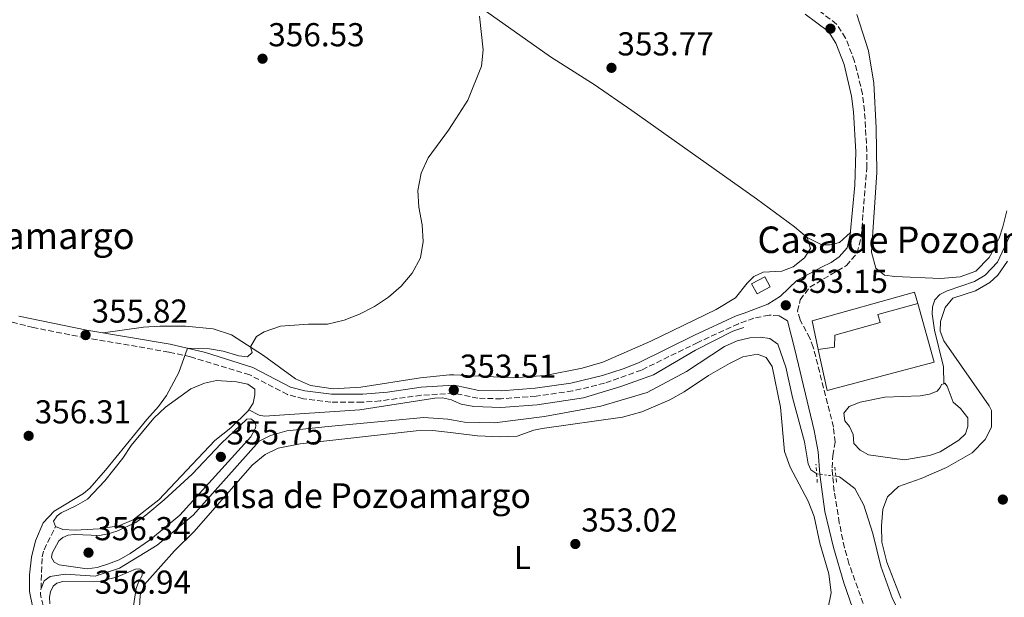
# Model space of a CAD drawing. Units: metres. Extents: x 595000 to 598152, y 4664303 to 4666659.
# Drawn here: x 596243 to 596541, y 4666073 to 4666247 of the extents above; entities that cross this region are included whole.
import ezdxf
from ezdxf.enums import TextEntityAlignment as Align

# ---------------------------------------------------------------- set-up
doc = ezdxf.new("R2010")
doc.units = ezdxf.units.M
doc.header["$MEASUREMENT"] = 0
for name, pattern in [('DGN Style 2', [1.7399219301090239, 1.043953158065414, -0.6959687720436097]), ('DGN Style 3', [2.435890702152634, 1.739921930109024, -0.6959687720436097]), ('DGN Style 5', [1.217945351076317, 0.5219765790327072, -0.6959687720436097])]:
    doc.linetypes.add(name, pattern=pattern)
for name, color, linetype, lineweight in [('Acequia sin especificar', 4, 'Continuous', 0), ('Acequia sin especificar no vista', 4, 'DGN Style 5', 0), ('Balsa-alberca', 142, 'Continuous', 0), ('Camino', 7, 'DGN Style 3', 0), ('Cauce lineal', 142, 'Continuous', 13), ('Cota de punto acotado terreno', 7, 'Continuous', 0), ('Curva de nivel intermedia', 30, 'Continuous', 0), ('Edificio', 1, 'Continuous', 13), ('Etiqueta de uso rústico', 92, 'Continuous', 0), ('Línea  de muro-pared o tapia', 1, 'Continuous', 13), ('Línea de cambio de uso (parcela vista)', 92, 'Continuous', 0), ('Margen derecho', 7, 'Continuous', 0), ('Pontón-alcantarilla (pasos de agua)', 1, 'DGN Style 2', 0), ('Punto acotado terreno (símbolo)', 7, 'Continuous', 0), ('Texto de Balsa-alberca', 4, 'Continuous', 0), ('Texto de Borda', 7, 'Continuous', 0), ('Vaguada', 142, 'DGN Style 3', 13)]:
    doc.layers.add(name, color=color, linetype=linetype, lineweight=lineweight)
doc.styles.add('Style-Arial', font='arial.ttf')

# ---------------------------------------------------------------- blocks, each defined once
blk = doc.blocks.new('5PATER')
at = {"layer": 'Cauce lineal', "linetype": 'Continuous', "lineweight": 0}
h = blk.add_hatch(color=51, dxfattribs=at)
edge = h.paths.add_edge_path()
edge.add_ellipse((0, 0), major_axis=(-0.1095731443231308, -0.1110710700762829), ratio=0.9994222409660317, start_angle=0, end_angle=360)

msp = doc.modelspace()

# ---------------------------------------------------------------- linework, layer by layer
at = {"layer": 'Acequia sin especificar', "color": 4, "linetype": 'Continuous', "lineweight": 0}
for points in [[(596490.1100000005, 4666109.33, 350.3399999999965), (596491.2599999999, 4666109.180000001, 350.3000000000029), (596495.9100000003, 4666105.680000001, 350.1699999999983), (596498.5499999998, 4666100.560000001, 349.9700000000012), (596501.3300000001, 4666091.99, 349.9199999999983), (596503.75, 4666082.180000001, 349.9199999999983), (596507.3099999996, 4666072.33, 349.820000000007), (596509.5, 4666068.060000001, 349.8000000000029), (596513.1799999997, 4666062.67, 349.8000000000029), (596518.4100000003, 4666058.710000001, 349.7700000000041), (596523.1699999999, 4666055.99, 349.8000000000029), (596528.5, 4666055.130000001, 349.8000000000029), (596533.5899999999, 4666055.92, 349.7700000000041), (596539.8700000001, 4666059.369999999, 349.7200000000012), (596554.5099999999, 4666070.52, 349.5899999999965), (596597.1299999999, 4666104.07, 348.8899999999995), (596685.6399999997, 4666172.180000001, 347.9700000000012), (596723.2300000006, 4666202.279999999, 347.6600000000035), (596740.5599999996, 4666216.230000001, 347.570000000007), (596747.0199999996, 4666220.199999999, 347.4400000000023), (596748.0899999999, 4666220.930000001, 347.4400000000023)], [(596522.7400000002, 4666137.300000001, 351.1699999999983), (596522.6900000004, 4666142.4, 351.1699999999983), (596520, 4666153.550000001, 351.1699999999983), (596519.2400000002, 4666158.480000001, 351.1499999999942), (596519.3200000003, 4666160.560000001, 351.1499999999942), (596520.0700000003, 4666162.720000001, 351.1499999999942), (596521.5700000003, 4666164.279999999, 351.1499999999942), (596523.8099999996, 4666165.41, 351.1499999999942), (596532.0300000003, 4666168.199999999, 351.1000000000058), (596535.2699999996, 4666170.119999999, 351.1000000000058), (596538.9800000006, 4666174.02, 351.1199999999953), (596542.6399999997, 4666181.84, 351.1000000000058)], [(596312.5899999999, 4666129.41, 354.1999999999971), (596315.7400000002, 4666127.800000001, 354.1199999999953), (596317.3399999999, 4666127.550000001, 353.9499999999971), (596346.1399999997, 4666129.430000001, 353.2200000000012), (596368.8399999999, 4666132.939999999, 353.1199999999953), (596371.2000000002, 4666133.050000001, 353.1199999999953), (596373.8799999999, 4666132.480000001, 353.1000000000058), (596374.5099999999, 4666132.180000001, 353.1000000000058), (596376.7699999996, 4666131.119999999, 353.1000000000058), (596380.6699999999, 4666130.390000001, 353.0399999999936), (596388.8099999996, 4666130.09, 352.8699999999953), (596399.7699999996, 4666130.939999999, 352.7200000000012), (596413.7999999998, 4666133.050000001, 352.6699999999983), (596425.0999999996, 4666136.51, 352.5899999999965), (596434.9500000002, 4666139.99, 352.5200000000041), (596447.6500000004, 4666147.480000001, 352.3699999999953), (596458.9600000001, 4666153.220000001, 352.320000000007), (596462.3300000001, 4666154.310000001, 352.320000000007)], [(596249.75, 4666075.42, 354.4799999999959), (596250.7400000002, 4666077.699999999, 354.4100000000035), (596252.5499999998, 4666079, 354.2799999999988), (596257, 4666079.699999999, 354.0599999999977), (596266.0800000001, 4666079.17, 353.8300000000018), (596273.5300000003, 4666081.560000001, 353.6300000000047), (596284.8399999999, 4666088.550000001, 353.3500000000058), (596295.7199999997, 4666097.600000001, 353.1499999999942), (596315.75, 4666119.91, 352.6000000000058), (596319.1799999997, 4666121.699999999, 352.4499999999971), (596324.1299999999, 4666123.09, 352.3000000000029), (596336.5700000003, 4666124.430000001, 352.1300000000047), (596365.4800000006, 4666127.09, 351.8500000000058), (596372.79, 4666126.630000001, 351.8000000000029), (596374.4600000001, 4666126.32, 351.7700000000041), (596377.8499999996, 4666125.699999999, 351.6999999999971), (596386.8499999996, 4666125.439999999, 351.570000000007), (596402.0599999996, 4666127.430000001, 351.4700000000012), (596419.0300000003, 4666130.529999999, 351.3699999999953), (596433.0499999998, 4666134.680000001, 351.320000000007), (596444.9699999997, 4666141.02, 351.320000000007), (596456.4900000002, 4666148.59, 351.2200000000012), (596460.2800000003, 4666150.26, 351.1699999999983), (596464.0800000001, 4666151.220000001, 351.1699999999983), (596467.2599999999, 4666151.369999999, 351.1199999999953), (596470.1399999997, 4666150.949999999, 351.1499999999942), (596472.5499999998, 4666149.26, 351.1499999999942), (596475, 4666142.350000001, 351.1499999999942), (596477.0499999998, 4666133.140000001, 351.1499999999942), (596480.6299999999, 4666119.720000001, 351.1199999999953), (596481.7999999998, 4666113.130000001, 350.8500000000058), (596482.5599999996, 4666111.26, 350.7700000000041), (596484.3300000001, 4666110.09, 350.570000000007)]]:
    msp.add_polyline3d(points, dxfattribs=at)
at = {"layer": 'Acequia sin especificar no vista', "color": 4, "linetype": 'DGN Style 5', "lineweight": 0, "extrusion": (0.0390856995592548, -0.005139296135564582, 0.9992226457227613), "elevation": -316.2167565614727, "flags": 128}
msp.add_lwpolyline([(4704050.496922615, 16907.78648314602), (4704050.496922615, 16901.95219655696)], dxfattribs=at)
at = {"layer": 'Balsa-alberca', "color": 142, "linetype": 'Continuous', "lineweight": 0, "flags": 128}
for points, elevation in [([(596254.1299999999, 4666094.119999999), (596253.4800000006, 4666095.75), (596254.5999999996, 4666097.359999999), (596255.8899999997, 4666098.33), (596260.2800000003, 4666100.439999999), (596263.7599999999, 4666102.390000001), (596269.0599999996, 4666107.92), (596274.4900000002, 4666114.850000001), (596276.9800000006, 4666118.680000001), (596283.9100000003, 4666126.850000001), (596287.4000000004, 4666130.25), (596295.0099999999, 4666135.810000001), (596299.1900000004, 4666137.460000001), (596302.8300000001, 4666138.27), (596308.8899999997, 4666137.930000001), (596312.2699999996, 4666137.17), (596314.3700000001, 4666135.65), (596314.4299999997, 4666133.960000001), (596313.9400000004, 4666131.470000001), (596312.5899999999, 4666129.41), (596312.4100000003, 4666129.130000001), (596307.1200000001, 4666124), (596302.3600000005, 4666120.140000001), (596285.3499999996, 4666102.26), (596277.6399999997, 4666096.119999999), (596273.3099999996, 4666094.4), (596267.3099999996, 4666093.480000001), (596260.0499999998, 4666093.039999999), (596256.3700000001, 4666093.289999999), (596254.1299999999, 4666094.119999999)], 354.1999999999971), ([(596522.7400000002, 4666137.300000001), (596523.0700000003, 4666137.439999999), (596523.8200000003, 4666136.59), (596525.5999999996, 4666131.74), (596527.8799999999, 4666129.859999999), (596530.0099999999, 4666126.960000001), (596530.0700000003, 4666124.369999999), (596529.3300000001, 4666122.199999999), (596527.2999999998, 4666120.279999999), (596521.6799999997, 4666116.680000001), (596518.4600000001, 4666115.58), (596510.8899999997, 4666114.33), (596500.0499999998, 4666115.789999999), (596497.5099999999, 4666117.180000001), (596495.5899999999, 4666119.25), (596495.3399999999, 4666122), (596494.2100000001, 4666124.359999999), (596492.8200000003, 4666126.130000001), (596492.5499999998, 4666128.380000001), (596494.2000000002, 4666130.390000001), (596497.5, 4666131.720000001), (596504.9600000001, 4666133.25), (596515.6799999997, 4666133.680000001), (596518.4800000006, 4666134.119999999), (596520.79, 4666135.060000001), (596521.6900000004, 4666136.16), (596522.1100000005, 4666137.050000001), (596522.7400000002, 4666137.300000001)], 351.1699999999984)]:
    msp.add_lwpolyline(points, close=True, dxfattribs=dict(at, elevation=elevation))
for points, elevation in [([(596254.1299999999, 4666094.119999999), (596253.4800000006, 4666095.75), (596254.5999999996, 4666097.359999999), (596255.8899999997, 4666098.33), (596260.2800000003, 4666100.439999999), (596263.7599999999, 4666102.390000001), (596269.0599999996, 4666107.92), (596274.4900000002, 4666114.850000001), (596276.9800000006, 4666118.680000001), (596283.9100000003, 4666126.850000001), (596287.4000000004, 4666130.25), (596295.0099999999, 4666135.810000001), (596299.1900000004, 4666137.460000001), (596302.8300000001, 4666138.27), (596308.8899999997, 4666137.930000001), (596312.2699999996, 4666137.17), (596314.3700000001, 4666135.65), (596314.4299999997, 4666133.960000001), (596313.9400000004, 4666131.470000001), (596312.5899999999, 4666129.41)], 354.1999999999971), ([(596522.7400000002, 4666137.300000001), (596523.0700000003, 4666137.439999999), (596523.8200000003, 4666136.59), (596525.5999999996, 4666131.74), (596527.8799999999, 4666129.859999999), (596530.0099999999, 4666126.960000001), (596530.0700000003, 4666124.369999999), (596529.3300000001, 4666122.199999999), (596527.2999999998, 4666120.279999999), (596521.6799999997, 4666116.680000001), (596518.4600000001, 4666115.58), (596510.8899999997, 4666114.33), (596500.0499999998, 4666115.789999999), (596497.5099999999, 4666117.180000001), (596495.5899999999, 4666119.25), (596495.3399999999, 4666122), (596494.2100000001, 4666124.359999999), (596492.8200000003, 4666126.130000001), (596492.5499999998, 4666128.380000001), (596494.2000000002, 4666130.390000001), (596497.5, 4666131.720000001), (596504.9600000001, 4666133.25), (596515.6799999997, 4666133.680000001), (596518.4800000006, 4666134.119999999), (596520.79, 4666135.060000001), (596521.6900000004, 4666136.16), (596522.1100000005, 4666137.050000001), (596522.7400000002, 4666137.300000001)], 351.1699999999984), ([(596254.1299999999, 4666094.119999999), (596256.3700000001, 4666093.289999999), (596260.0499999998, 4666093.039999999), (596267.3099999996, 4666093.480000001), (596273.3099999996, 4666094.4), (596277.6399999997, 4666096.119999999), (596285.3499999996, 4666102.26), (596302.3600000005, 4666120.140000001), (596307.1200000001, 4666124), (596312.4100000003, 4666129.130000001), (596312.5899999999, 4666129.41)], 354.1999999999971)]:
    msp.add_lwpolyline(points, dxfattribs=dict(at, elevation=elevation))
at = {"layer": 'Camino', "color": 7, "linetype": 'DGN Style 3', "lineweight": 0}
for points in [[(596501.6200000006, 4666061.710000001, 353.4600000000066), (596494.0900000003, 4666082.940000003, 353.0099999999949), (596492.7100000011, 4666087.739999999, 352.8699999999954), (596491.1800000002, 4666095.280000002, 352.6100000000007), (596489.649999999, 4666104.780000002, 352.179999999993), (596489.1200000015, 4666109.739999998, 351.6900000000023), (596488.9999999986, 4666111.859999999, 351.5599999999977), (596489.2199999976, 4666115.620000001, 352.0599999999979), (596489.9200000018, 4666119.670000002, 352.179999999993), (596489.420000001, 4666124.190000001, 352.3099999999977), (596483.3099999978, 4666148.34, 352.6699999999982), (596482.2899999986, 4666151.070000002, 352.7100000000065), (596479.289999999, 4666156.63, 352.8600000000006), (596478.52, 4666159.239999998, 352.9100000000035), (596479.3500000016, 4666162.660000001, 353.1100000000008), (596482.2399999973, 4666166.510000002, 353.1100000000008), (596493.3299999981, 4666173.039999999, 353.0899999999965), (596496.5699999991, 4666176.850000001, 353.0599999999978), (596497.8099999975, 4666181.830000003, 353.0800000000019), (596499.4699999981, 4666202.530000002, 353.0599999999978), (596499.5500000009, 4666207.520000001, 353.0299999999989), (596498.7899999986, 4666219.830000003, 352.949999999997), (596498.2199999987, 4666224.840000002, 352.9600000000065), (596495.8000000003, 4666234.760000004, 353.1399999999995), (596493.0799999977, 4666241.800000002, 353.1600000000034), (596490.3700000009, 4666246.050000001, 353.1699999999984), (596482.8999999987, 4666251.660000001, 353.0599999999978)], [(596472.9600000011, 4666157.859999999, 352.8300000000019), (596469.9499999981, 4666158.050000002, 352.8300000000019), (596465.3700000005, 4666157.120000003, 352.8600000000006), (596460.6400000008, 4666155.45, 352.8600000000006), (596448.3899999998, 4666149.780000002, 352.8699999999954), (596431.350000001, 4666141.449999999, 353.2100000000065), (596420.1900000008, 4666137.460000001, 353.3300000000018), (596410.4699999979, 4666135.120000001, 353.3999999999942), (596399.4599999995, 4666133.57, 353.4600000000066), (596388.9400000006, 4666132.75, 353.5200000000042), (596381.890000001, 4666132.920000002, 353.5399999999936), (596374.5399999995, 4666134.440000001, 353.5099999999947), (596374.5300000005, 4666134.440000001, 353.5099999999947), (596364.6900000012, 4666133.840000001, 353.550000000003), (596352.3500000008, 4666132.120000001, 353.5599999999977), (596346.85, 4666131.699999999, 353.5800000000017), (596337.4399999998, 4666131.770000001, 353.7899999999935), (596329.1299999994, 4666132.780000002, 354.1100000000007), (596324.2999999992, 4666134.030000002, 354.3099999999977), (596312.8599999996, 4666140.000000001, 354.7100000000065), (596295.0000000005, 4666145.440000001, 355.0200000000042), (596288.3900000011, 4666146.890000002, 355.2100000000063), (596263.1999999983, 4666151.190000002, 355.8200000000069), (596247.3900000012, 4666154.310000001, 356.1499999999942), (596238.4100000003, 4666156.540000001, 356.3899999999995)]]:
    msp.add_polyline3d(points, dxfattribs=at)
at = {"layer": 'Curva de nivel intermedia', "color": 30, "linetype": 'Continuous', "lineweight": 0, "elevation": 355.0000000000001, "flags": 128}
for points in [[(596382.3200000002, 4666248.449999999), (596383.4800000001, 4666238.270000001), (596382.9500000004, 4666233.300000002), (596378.8800000001, 4666223.009999999), (596375.190000002, 4666217.389999999), (596372.9500000002, 4666213.949999999), (596366.8000000012, 4666205.63)], [(596366.8000000012, 4666205.63), (596364.7600000005, 4666200.960000001), (596363.7500000002, 4666195.679999999), (596363.9800000006, 4666190.679999999), (596364.9700000006, 4666185.300000001), (596365.2900000003, 4666180.31), (596364.49, 4666175.34), (596362.0300000013, 4666170.739999998), (596358.7099999998, 4666166.829999999), (596354.8400000008, 4666163.52), (596350.5600000004, 4666160.699999998), (596346.0900000001, 4666158.3), (596341.4200000007, 4666156.519999999), (596336.3800000004, 4666155.350000001), (596330.6800000007, 4666155.329999999), (596322.130000001, 4666154.659999999), (596317.2699999996, 4666152.96), (596314.9600000007, 4666151.539999999), (596313.0600000008, 4666148.420000001), (596313.6200000017, 4666146.720000001), (596312.1500000011, 4666145.470000001), (596309.6000000007, 4666145.759999998), (596304.7900000006, 4666147.150000001), (596300.7500000016, 4666147.890000001), (596294.0199999993, 4666148.039999999), (596291.4700000011, 4666140.73), (596287.6700000013, 4666133.720000001), (596285.32, 4666130.449999999), (596281.7100000001, 4666126.539999999), (596269.2700000014, 4666111.199999998), (596264.4700000002, 4666105.78), (596262.5999999993, 4666104.09), (596253.7500000002, 4666098.819999999), (596250.4400000023, 4666095.279999999), (596248.0300000004, 4666089.800000001), (596246.8900000005, 4666084.930000001), (596246.24, 4666079.579999999), (596246.230000001, 4666074.489999999), (596247.2300000002, 4666069.59)], [(596263.7200000014, 4666081.359999998), (596255.2600000012, 4666082.569999999), (596253.7400000013, 4666083.380000001), (596252.9299999999, 4666084.74), (596253.1600000003, 4666086.140000001), (596255.1500000017, 4666089.779999998), (596256.3200000006, 4666090.789999999), (596257.9500000002, 4666091.499999999), (596259.9100000004, 4666091.73), (596267.480000001, 4666091.449999998), (596270.0300000013, 4666091.939999999), (596272.7200000002, 4666092.769999999), (596278.4300000012, 4666095.390000001), (596281.4000000017, 4666097.59), (596286.9900000019, 4666102.219999999), (596295.5000000012, 4666109.96), (596304.2000000007, 4666119.229999999), (596311.9900000001, 4666126.640000001), (596313.2500000007, 4666126.67), (596314.4199999997, 4666125.749999999), (596314.7599999995, 4666124.759999999), (596314.6299999999, 4666123.829999999), (596313.2500000007, 4666121.25), (596291.7400000016, 4666097.59), (596282.8099999998, 4666090.240000002), (596276.7100000001, 4666086.019999999), (596273.4000000019, 4666084.109999999), (596270.1699999999, 4666082.829999999), (596266.7700000001, 4666081.77), (596263.7200000014, 4666081.359999998)], [(596252.4300000014, 4666070.810000001), (596252.3200000019, 4666072.8), (596252.5800000012, 4666074.42), (596253.4000000015, 4666076.07), (596254.4800000011, 4666077.009999999), (596256.380000001, 4666077.519999999), (596267.7000000001, 4666077.63), (596272.6100000007, 4666078.849999998), (596278.3000000014, 4666081.249999999), (596279.5599999998, 4666081.380000001), (596280.4699999996, 4666080.890000002), (596280.3600000001, 4666079.369999999), (596279.2100000011, 4666077.349999999), (596278.5300000017, 4666075.42), (596277.7100000014, 4666070.16)]]:
    msp.add_lwpolyline(points, dxfattribs=at)
at = {"layer": 'Edificio', "color": 1, "linetype": 'Continuous', "lineweight": 13, "elevation": 356.5899999999965, "flags": 128}
msp.add_lwpolyline([(596470.25, 4666166.619999999), (596466.29, 4666164.49), (596464.6600000003, 4666167.539999999), (596468.6100000005, 4666169.66), (596470.25, 4666166.619999999)], close=True, dxfattribs=at)
at = {"layer": 'Edificio', "color": 51, "linetype": 'Continuous', "lineweight": 13, "elevation": 356.5899999999965, "flags": 128}
msp.add_lwpolyline([(596466.29, 4666164.49), (596464.6600000003, 4666167.539999999), (596468.6100000005, 4666169.66), (596470.25, 4666166.619999999), (596466.29, 4666164.49)], dxfattribs=at)
at = {"layer": 'Edificio', "color": 1, "linetype": 'Continuous', "lineweight": 13}
msp.add_polyline3d([(596489.7000000002, 4666148.350000001, 357.3699999999953), (596484.7400000002, 4666147.630000001, 357.1000000000058), (596482.9800000006, 4666156.32, 356.7200000000012), (596513.9500000002, 4666164.980000001, 355.4900000000052), (596514.9000000004, 4666161.57, 354.1399999999995), (596502.8600000005, 4666158.199999999, 354.4100000000035), (596503.5199999996, 4666155.810000001, 354.4100000000035), (596489.8200000003, 4666151.980000001, 354.4100000000035)], close=True, dxfattribs=at)
at = {"layer": 'Edificio', "color": 51, "linetype": 'Continuous', "lineweight": 13}
for points in [[(596484.7400000002, 4666147.630000001, 357.1000000000058), (596482.9800000006, 4666156.32, 356.7200000000012), (596513.9500000002, 4666164.980000001, 355.4900000000052), (596514.9000000004, 4666161.57, 354.1399999999995)], [(596514.9000000004, 4666161.57, 354.1399999999995), (596502.8600000005, 4666158.199999999, 354.4100000000035), (596503.5199999996, 4666155.810000001, 354.4100000000035), (596489.8200000003, 4666151.980000001, 354.4100000000035), (596489.7000000002, 4666148.350000001, 357.3699999999953), (596484.7400000002, 4666147.630000001, 357.1000000000058)]]:
    msp.add_polyline3d(points, dxfattribs=at)
at = {"layer": 'Línea  de muro-pared o tapia', "color": 1, "linetype": 'Continuous', "lineweight": 13}
msp.add_polyline3d([(596514.9000000004, 4666161.57, 354.1399999999995), (596519.8499999996, 4666143.82, 353.8899999999995), (596487.5099999999, 4666135.25, 354.6399999999995), (596484.7400000002, 4666147.630000001, 354.4600000000065)], dxfattribs=at)
at = {"layer": 'Línea de cambio de uso (parcela vista)', "color": 92, "linetype": 'Continuous', "lineweight": 0}
for points in [[(596481.4699999997, 4666181.470000001, 353.4400000000023), (596477.6200000001, 4666184.730000001, 353.4499999999971), (596466.1399999997, 4666193.220000001, 353.4799999999959), (596428.4699999997, 4666219.92, 353.6699999999983), (596417.0499999998, 4666227.74, 353.8399999999965), (596403.7999999998, 4666236.15, 354.1199999999953), (596379.1399999997, 4666253.630000001, 355.0299999999988), (596375.5099999999, 4666256.039999999, 355.2100000000065), (596360.3799999999, 4666266.09, 355.9499999999971), (596346.1900000004, 4666275.779999999, 356.1699999999983), (596335.6399999997, 4666282.949999999, 356.7799999999988), (596275.0700000003, 4666325.310000001, 357.0800000000018), (596260.3600000005, 4666335.609999999, 357.5299999999988), (596247.3099999996, 4666345.310000001, 358), (596218.6600000003, 4666365.74, 359.75), (596191.9400000004, 4666384.430000001, 359.3800000000047), (596164.4400000004, 4666404.180000001, 360.1100000000006), (596147.9633, 4666414.537900001, 360.5298999999941)], [(596541.8200000003, 4666189.529999999, 351.6600000000035), (596540.6100000005, 4666184.689999999, 351.8000000000029), (596539.5199999996, 4666181.34, 351.8600000000006), (596537.3399999999, 4666176.859999999, 351.8600000000006), (596536.4800000006, 4666175.5, 351.8600000000006), (596532.4500000002, 4666171.289999999, 351.8600000000006), (596527.7100000001, 4666169.640000001, 351.8399999999965), (596521.7400000002, 4666169.100000001, 351.8500000000058), (596507.9699999997, 4666169.730000001, 351.9900000000052), (596504.8899999997, 4666170.109999999, 352.0399999999936), (596502.2599999999, 4666172.210000001, 352.0599999999977), (596500.9000000004, 4666177.039999999, 352.1399999999995), (596502.5, 4666201.210000001, 352.1100000000006), (596502.3700000001, 4666214.619999999, 352.0899999999965), (596501.6100000005, 4666228.130000001, 352.0599999999977), (596499.9600000001, 4666237.980000001, 352.1199999999953), (596496.4600000001, 4666248.9, 352.5099999999948)], [(596481.4699999997, 4666181.470000001, 353.4400000000023), (596485.9400000004, 4666179.310000001, 353.320000000007), (596488.4100000003, 4666179.26, 353.2400000000052), (596491.2599999999, 4666180.02, 353.1900000000023), (596494.5499999998, 4666183.050000001, 353.0800000000018)], [(596268.5599999996, 4666152.699999999, 355.6999999999971), (596280.7000000002, 4666154.369999999, 355.6000000000058), (596285.6799999997, 4666154.75, 355.5200000000041), (596293.4100000003, 4666154.689999999, 355.3699999999953), (596301.8399999999, 4666153.869999999, 355.25), (596307.3499999996, 4666152.140000001, 355.070000000007), (596316.9900000002, 4666145.859999999, 354.8500000000058), (596326.6900000004, 4666138.800000001, 354.570000000007), (596331.25, 4666136.730000001, 354.4400000000023), (596338.1399999997, 4666135.77, 354.3500000000058), (596346.4900000002, 4666136.32, 354.1900000000023), (596364.54, 4666139.119999999, 353.9600000000065), (596373.25, 4666140.039999999, 353.9499999999971), (596374.5700000003, 4666139.970000001, 353.9400000000023), (596392.6900000004, 4666139.060000001, 353.8099999999977), (596402.2599999999, 4666139.83, 353.7100000000065), (596413.3899999997, 4666142, 353.5899999999965), (596419.6100000005, 4666143.810000001, 353.5200000000041), (596434.2199999997, 4666150.16, 353.5099999999948), (596453.9800000006, 4666159.710000001, 353.6199999999953), (596459.8300000001, 4666163.26, 353.7200000000012), (596463.29, 4666167.680000001, 353.7200000000012), (596465.2800000003, 4666169.720000001, 353.6699999999983), (596468.1500000004, 4666171.029999999, 353.6199999999953), (596473.7699999996, 4666171.33, 353.5200000000041), (596477.1900000004, 4666172.66, 353.4700000000012), (596480.6600000003, 4666175.350000001, 353.4700000000012), (596482.4900000002, 4666178.180000001, 353.4700000000012), (596481.4699999997, 4666181.470000001, 353.4400000000023)], [(596509.7800000003, 4666072.49, 350.7799999999988), (596505.5899999999, 4666083.369999999, 350.8699999999953), (596504.0700000003, 4666089.380000001, 350.929999999993), (596503.9000000004, 4666094.380000001, 350.8800000000047), (596504.3200000003, 4666099.4, 350.929999999993), (596505.79, 4666103.07, 350.8800000000047), (596509.0800000001, 4666106.24, 350.9499999999971), (596515.9500000002, 4666108.619999999, 351.0299999999988), (596523.6399999997, 4666111.980000001, 350.8999999999942), (596531.3600000005, 4666116.4, 350.7700000000041), (596535.3099999996, 4666120.449999999, 350.8000000000029), (596537.2100000001, 4666124.140000001, 350.820000000007), (596537.2300000006, 4666129.25, 350.9600000000065), (596536.5499999998, 4666130.630000001, 351), (596522.8099999996, 4666150.300000001, 351.3300000000018), (596521.7000000002, 4666153.17, 351.2299999999959), (596521.8099999996, 4666156.100000001, 351.179999999993), (596523.1799999997, 4666160.32, 351.1000000000058), (596525.4800000006, 4666163.220000001, 351.2299999999959), (596532.3399999999, 4666165.359999999, 351.1300000000047), (596536.6699999999, 4666167.869999999, 351.0800000000018), (596539.1399999997, 4666170.16, 351.0500000000029), (596542, 4666174.359999999, 351.0200000000041)], [(596487.7300000006, 4666069.210000001, 353.1600000000035), (596488.75, 4666074.119999999, 353.1199999999953), (596487.9699999997, 4666079.869999999, 353.0399999999936), (596485.29, 4666089.130000001, 352.8600000000006), (596483.5800000001, 4666097.15, 352.7400000000052), (596481.75, 4666101.800000001, 352.7599999999948), (596476.29, 4666112.08, 352.7599999999948), (596474.5899999999, 4666116.800000001, 352.7599999999948), (596473.3499999996, 4666130.220000001, 352.5099999999948), (596470.8300000001, 4666142.539999999, 352.4400000000023), (596469.0800000001, 4666145.230000001, 352.5599999999977), (596466.4199999999, 4666146.230000001, 352.5899999999965), (596462, 4666145.49, 352.6399999999995), (596457.9600000001, 4666143.4, 352.6600000000035), (596451.5999999996, 4666139.84, 352.6600000000035), (596444.2800000003, 4666134.850000001, 352.6399999999995), (596439.9199999999, 4666132.430000001, 352.6100000000006), (596431.4699999997, 4666128.83, 352.6000000000058), (596425.5800000001, 4666127.189999999, 352.6399999999995), (596401.29, 4666123.779999999, 352.8500000000058), (596398.75, 4666123.32, 352.8899999999995), (596393.7400000002, 4666121.5, 352.9900000000052), (596388.7400000002, 4666121.230000001, 353.0200000000041), (596381.7300000006, 4666121.550000001, 353.1100000000006), (596374.4299999997, 4666122.430000001, 353.3099999999977), (596368.2300000006, 4666123.189999999, 353.4900000000052), (596363.1699999999, 4666123.09, 353.5399999999936), (596328.1200000001, 4666119.100000001, 353.9799999999959), (596321.4199999999, 4666117.800000001, 354.0899999999965), (596317.5300000003, 4666115.880000001, 354.1699999999983), (596313.6399999997, 4666112.730000001, 354.1000000000058), (596296.0999999996, 4666092.640000001, 353.9700000000012), (596290.0800000001, 4666086.789999999, 354.1699999999983), (596281.9000000004, 4666077.560000001, 354.6399999999995), (596281.0899999999, 4666076.58, 354.6699999999983), (596279.75, 4666073.41, 354.6900000000023), (596279.5800000001, 4666069.66, 354.6699999999983)]]:
    msp.add_polyline3d(points, dxfattribs=at)
at = {"layer": 'Margen derecho', "color": 7, "linetype": 'Continuous', "lineweight": 0}
for points in [[(596243.0399999992, 4666157.780000002, 356.2799999999989), (596263.640000001, 4666153.539999999, 355.8200000000069), (596288.8400000003, 4666149.239999998, 355.2100000000063), (596299.4699999986, 4666146.780000002, 354.9400000000023), (596313.7699999993, 4666142.230000001, 354.7100000000065), (596325.1599999998, 4666136.280000002, 354.3099999999977), (596329.5799999988, 4666135.140000002, 354.1100000000007), (596337.6000000008, 4666134.16, 353.7899999999935), (596347.1099999994, 4666134.11, 353.5800000000017), (596354.5599999991, 4666134.800000002, 353.5599999999977), (596364.7299999992, 4666136.260000004, 353.550000000003), (596374.5500000007, 4666136.84, 353.5099999999947), (596374.7199999982, 4666136.850000001, 353.5099999999947), (596382.1700000003, 4666135.300000003, 353.5399999999936), (596388.8700000015, 4666135.140000002, 353.5200000000042), (596399.1900000012, 4666135.95, 353.4600000000066), (596410.0299999996, 4666137.470000001, 353.3999999999942), (596419.5100000014, 4666139.75, 353.3300000000018), (596425.7899999977, 4666141.770000001, 353.2599999999948), (596430.4200000013, 4666143.660000003, 353.2100000000065), (596447.3599999994, 4666151.940000003, 352.8699999999954), (596460.0100000005, 4666157.79, 352.8600000000006), (596462.4400000002, 4666158.63, 352.8600000000006), (596469.5700000004, 4666161.350000003, 352.949999999997), (596473.3799999991, 4666163.800000001, 353), (596478.3799999993, 4666168.550000001, 353.1499999999942), (596485.8099999991, 4666172.550000002, 353.1000000000059), (596488.6700000024, 4666173.960000002, 353.0899999999965), (596491.1499999989, 4666175.640000001, 353.0899999999965), (596493.5100000014, 4666178.420000004, 353.0599999999978), (596494.4899999981, 4666182.370000001, 353.0800000000019), (596495.8400000005, 4666197.309999999, 353.0899999999965), (596496.1999999981, 4666207.440000002, 353.0299999999989), (596495.4499999993, 4666219.539999999, 352.949999999997), (596494.9100000006, 4666224.250000001, 352.9600000000065), (596492.6000000017, 4666233.760000002, 353.1399999999995), (596490.0799999982, 4666240.280000002, 353.1600000000034), (596487.8799999988, 4666243.739999999, 353.1699999999984), (596480.8899999993, 4666248.980000001, 353.0599999999978)], [(596505.5799999969, 4666047.45, 353.5099999999947), (596500.8200000004, 4666055.550000001, 353.4900000000052), (596497.0000000005, 4666064.370000001, 353.3899999999996), (596492.4999999988, 4666077.149999999, 353.1199999999953), (596489.3799999985, 4666087.84, 352.8300000000019), (596486.8500000006, 4666098.640000001, 352.5800000000018), (596485.2999999993, 4666109.830000003, 351.7799999999989), (596484.7699999996, 4666116.739999999, 352.0800000000019), (596483.5599999982, 4666123.140000001, 352.4100000000036), (596477.7199999976, 4666147.690000001, 352.6100000000007), (596475.489999997, 4666156.280000002, 352.8300000000019), (596472.9600000011, 4666157.859999999, 352.8300000000019)]]:
    msp.add_polyline3d(points, dxfattribs=at)
at = {"layer": 'Pontón-alcantarilla (pasos de agua)', "color": 1, "linetype": 'DGN Style 2', "lineweight": 0, "elevation": 351.5, "flags": 128}
for points in [[(596484.5099999999, 4666107.460000001), (596484.1200000001, 4666112.960000001)], [(596489.8099999996, 4666112.09), (596490.3399999999, 4666107.130000001)]]:
    msp.add_lwpolyline(points, dxfattribs=at)
at = {"layer": 'Vaguada', "color": 142, "linetype": 'DGN Style 3', "lineweight": 13, "extrusion": (-0.0039131013308135, 0.02712551235619547, 0.9996243765622108), "elevation": 124590.8476189316, "flags": 128}
msp.add_lwpolyline([(-1256368.00377052, -4531414.922824573), (-1256367.400845989, -4531420.760896346), (-1256367.855899852, -4531422.585293775)], dxfattribs=at)
at = {"layer": 'Vaguada', "color": 142, "linetype": 'DGN Style 3', "lineweight": 13}
msp.add_polyline3d([(596249.75, 4666075.42, 354.4799999999959), (596250.0999999996, 4666085.01, 354.3300000000018), (596250.6500000004, 4666087.109999999, 354.3099999999977), (596254.1299999999, 4666094.119999999, 354.1999999999971)], dxfattribs=at)

# ---------------------------------------------------------------- block references
at = {"layer": 'Punto acotado terreno (símbolo)', "color": 7, "linetype": 'Continuous', "lineweight": 0, "xscale": 10, "yscale": 10, "zscale": 10}
for p in [(596488.5000000001, 4666244.640000001, 353.1699999999983), (596316.7399999977, 4666235.559999999, 356.5299999999988), (596422.2699999994, 4666232.800000001, 353.7700000000041), (596474.9899999985, 4666161.020000001, 353.1499999999942), (596263.2299999996, 4666152.020000001, 355.820000000007), (596374.5799999974, 4666135.370000001, 353.5099999999948), (596246.010000002, 4666121.560000001, 356.3099999999981), (596304.129999999, 4666115.199999999, 355.7500000000005), (596540.629999999, 4666102.290000001, 350.9799999999959), (596411.3399999995, 4666088.870000001, 353.0200000000045), (596264.109999998, 4666086.250000001, 356.3399999999965)]:
    msp.add_blockref('5PATER', p, dxfattribs=at)

# ---------------------------------------------------------------- texts
at = {"layer": 'Cota de punto acotado terreno', "color": 7, "linetype": 'Continuous', "lineweight": 0, "style": 'Style-Arial'}
for s, p in [('356.53', (596318.4699999981, 4666239.309999999, 356.5299999999988)), ('353.77', (596424.069999999, 4666236.550000001, 353.7700000000041)), ('353.15', (596476.73, 4666164.770000001, 353.1499999999942)), ('355.82', (596265.0300000017, 4666155.769999999, 355.820000000007)), ('353.51', (596376.4100000008, 4666139.120000001, 353.5099999999948)), ('356.31', (596247.8400000007, 4666125.309999998, 356.3099999999977)), ('355.75', (596305.8599999994, 4666118.949999999, 355.75)), ('353.02', (596413.1400000014, 4666092.620000001, 353.0200000000041)), ('356.34', (596265.8500000017, 4666090.000000001, 356.3399999999965)), ('356.94', (596265.9799999992, 4666073.830000003, 356.9400000000023))]:
    msp.add_text(s, height=7.000000000000002, dxfattribs=at).set_placement(p)
at = {"layer": 'Etiqueta de uso rústico', "color": 92, "linetype": 'Continuous', "lineweight": 0, "style": 'Style-Arial'}
msp.add_text('L', height=7.000000000000002, dxfattribs=at).set_placement((596395.3414203792, 4666084.800009998, 353.3699999999953), align=Align.MIDDLE_CENTER)
at = {"layer": 'Texto de Balsa-alberca', "color": 4, "linetype": 'Continuous', "lineweight": 0, "style": 'Style-Arial'}
msp.add_text('Balsa de Pozoamargo', height=7.5, dxfattribs=at).set_placement((596294.7100000004, 4666099.730000001, 354.8899999999995))
at = {"layer": 'Texto de Borda', "color": 7, "linetype": 'Continuous', "lineweight": 0, "style": 'Style-Arial'}
for s, p in [('Corral de Pozoamargo', (596164.3500000024, 4666178.020000001, 358.6199999999953)), ('Casa de Pozoamargo', (596466.4200000014, 4666176.830000001, 353.6000000000058))]:
    msp.add_text(s, height=8, dxfattribs=at).set_placement(p)

doc.saveas('drawing.dxf')
